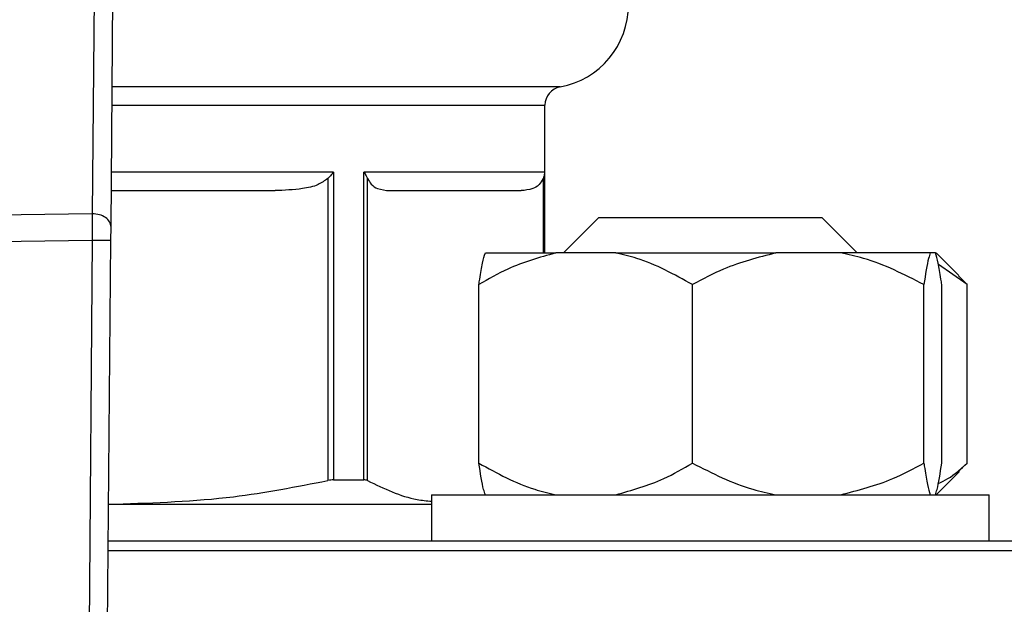
# Model space of a CAD drawing. Units: millimetres. Extents: x 4 to 416, y 4 to 293.
# Drawn here: x 115 to 117, y 198 to 199 of the extents above; entities that cross this region are included whole.
import ezdxf

# ---------------------------------------------------------------- set-up
doc = ezdxf.new("R2010")
doc.units = ezdxf.units.MM
doc.layers.add('FORMAT', color=7, linetype='Continuous')
doc.styles.add('SLDTEXTSTYLE0', font='TXT', dxfattribs={"width": 0.75})
doc.dimstyles.new('SLDDIMSTYLE0', dxfattribs={"dimtxt": 3.5, "dimasz": 3.556, "dimexe": 0, "dimexo": 0.0625, "dimgap": 0.875, "dimtad": 1, "dimdec": 0, "dimlfac": 20, "dimrnd": 1e-09, "dimzin": 12, "dimdsep": 46, "dimtxsty": 'SLDTEXTSTYLE0', "dimsah": 1, "dimcen": 0.09, "dimadec": 0, "dimazin": 3, "dimtfac": 1, "dimtdec": 0, "dimtofl": 0, "dimtmove": 0, "dimatfit": 3, "dimfxl": 0, "dimfrac": 2, "dimtolj": 1, "dimtzin": 12, "dimarcsym": 0})

# ---------------------------------------------------------------- blocks, each defined once
blk = doc.blocks.new('_D_2')
at = {"layer": 'FORMAT', "color": 7}
for p, q in [((82.94, 204.56), (82.94, 157.8533)), ((125.44, 204.56), (125.44, 157.8533)), ((125.44, 158.8533), (82.94, 158.8533))]:
    blk.add_line(p, q, dxfattribs=at)
for points in [[(82.94, 158.8533), (86.496, 158.4723), (86.496, 159.2343)], [(125.44, 158.8533), (121.884, 159.2343), (121.884, 158.4723)]]:
    blk.add_solid(points, dxfattribs=at)
at = {"layer": 'FORMAT', "color": 7, "insert": (99.7653, 163.3651), "char_height": 3.5, "attachment_point": 1, "style": 'SLDTEXTSTYLE0'}
blk.add_mtext('850', dxfattribs=at)

msp = doc.modelspace()

# ---------------------------------------------------------------- linework, layer by layer
at = {"color": 7, "linetype": 'Continuous', "lineweight": 25}
for p, q in [((114.7847, 200.0069), (114.7723, 198.5505)), ((114.8228, 198.5147), (114.8355, 200.0004)), ((115.99, 198.445), (115.99, 198.8421)), ((115.4212, 198.6625), (115.4212, 197.835)), ((115.9891, 198.6625), (115.5031, 198.6625)), ((115.5031, 197.835), (115.5031, 198.6625)), ((115.4061, 198.6451), (115.4061, 197.8331)), ((115.5128, 197.8331), (115.5128, 198.6451)), ((114.8236, 198.6125), (115.264, 198.6125)), ((115.5717, 198.6125), (115.9264, 198.6125)), ((114.7723, 198.5505), (113.6679, 198.5336)), ((116.1351, 198.54), (116.0401, 198.445)), ((116.1351, 198.54), (116.7351, 198.54)), ((116.8301, 198.445), (116.7351, 198.54)), ((114.8225, 198.4793), (114.8228, 198.5147)), ((113.6699, 198.4629), (114.7725, 198.4797)), ((114.7725, 198.4797), (114.7127, 191.4753)), ((114.7623, 191.4275), (114.8225, 198.4793)), ((115.8298, 198.445), (116.0192, 198.445)), ((116.1804, 198.445), (116.0192, 198.445)), ((116.1804, 198.445), (116.611, 198.445)), ((116.7857, 198.445), (116.611, 198.445)), ((117.0269, 198.445), (116.7857, 198.445)), ((117.0404, 198.445), (117.0269, 198.445)), ((117.1034, 198.3845), (117.0429, 198.445)), ((117.1262, 198.36), (117.0487, 198.414)), ((117.1028, 198.3838), (117.1262, 198.36)), ((115.8125, 197.88), (115.8125, 198.36)), ((116.3871, 197.88), (116.3871, 198.36)), ((117.0096, 197.88), (117.0096, 198.36)), ((117.0576, 197.88), (117.0576, 198.36)), ((117.1262, 197.88), (117.1262, 198.36)), ((117.1262, 197.88), (117.1029, 197.8593)), ((117.0429, 197.795), (117.105, 197.8571)), ((115.4212, 197.835), (115.5031, 197.835)), ((115.6851, 197.795), (115.6851, 197.67)), ((115.6851, 197.795), (117.1851, 197.795)), ((117.1851, 197.67), (117.1851, 197.795)), ((114.8164, 197.771), (114.8358, 197.77)), ((114.8164, 197.77), (115.6851, 197.77)), ((118.29, 197.67), (114.8156, 197.67)), ((114.8154, 197.645), (118.315, 197.645))]:
    msp.add_line(p, q, dxfattribs=at)
at = {"color": 8, "linetype": 'Continuous', "lineweight": 25}
for p, q in [((116.0309, 198.8913), (114.826, 198.8913)), ((114.8256, 198.8421), (115.99, 198.8421)), ((115.4212, 198.6625), (114.8241, 198.6625)), ((115.9891, 198.6625), (115.9891, 198.445)), ((115.9853, 198.6451), (115.9853, 198.445))]:
    msp.add_line(p, q, dxfattribs=at)
at = {"color": 7, "linetype": 'Continuous', "lineweight": 18}
msp.add_circle((104.19, 212.11), 41.95, dxfattribs=at)
at = {"color": 7, "linetype": 'Continuous', "lineweight": 25}
for centre, radius, start, end in [((115.99, 199.1125), 0.225, 280.4757, 0.0186), ((116.04, 198.8421), 0.05, 100.4757, 180)]:
    msp.add_arc(centre, radius, start, end, dxfattribs=at)
for points, knots in [([(115.4212, 198.6625), (115.4186, 198.6592), (115.4141, 198.6533), (115.4085, 198.6476), (115.4061, 198.6451)], [0, 0, 0, 0, 0.560198, 1, 1, 1, 1]), ([(115.5031, 198.6625), (115.5052, 198.6592), (115.5091, 198.6533), (115.5117, 198.6476), (115.5128, 198.6451)], [0, 0, 0, 0, 0.560198, 1, 1, 1, 1]), ([(115.9891, 198.6625), (115.9888, 198.6592), (115.9883, 198.6533), (115.9862, 198.6476), (115.9853, 198.6451)], [0, 0, 0, 0, 0.560198, 1, 1, 1, 1]), ([(115.4061, 198.6451), (115.3975, 198.6392), (115.3769, 198.6248), (115.3276, 198.6152), (115.2887, 198.6135), (115.264, 198.6125)], [0, 0, 0, 0, 0.205817, 0.495796, 1, 1, 1, 1]), ([(115.5128, 198.6451), (115.5161, 198.6396), (115.5242, 198.626), (115.5445, 198.6151), (115.5609, 198.6135), (115.5717, 198.6125)], [0, 0, 0, 0, 0.189838, 0.471164, 1, 1, 1, 1]), ([(115.9853, 198.6451), (115.9817, 198.6392), (115.9732, 198.6248), (115.9528, 198.6152), (115.9366, 198.6135), (115.9264, 198.6125)], [0, 0, 0, 0, 0.205817, 0.495796, 1, 1, 1, 1]), ([(116.0192, 198.445), (115.9754, 198.4328), (115.904, 198.413), (115.838, 198.3748), (115.8125, 198.36)], [0, 0, 0, 0, 0.613155, 1, 1, 1, 1]), ([(115.8125, 198.36), (115.8132, 198.365), (115.8163, 198.3867), (115.822, 198.4208), (115.8272, 198.4369), (115.8298, 198.445)], [0, 0, 0, 0, 0.129165, 0.560804, 1, 1, 1, 1]), ([(116.3871, 198.36), (116.338, 198.3871), (116.2712, 198.424), (116.1994, 198.4406), (116.1804, 198.445)], [0, 0, 0, 0, 0.735439, 1, 1, 1, 1]), ([(116.611, 198.445), (116.5636, 198.4328), (116.4862, 198.413), (116.4147, 198.3748), (116.3871, 198.36)], [0, 0, 0, 0, 0.613155, 1, 1, 1, 1]), ([(117.0096, 198.36), (116.9564, 198.3871), (116.8841, 198.424), (116.8063, 198.4406), (116.7857, 198.445)], [0, 0, 0, 0, 0.735439, 1, 1, 1, 1]), ([(117.0269, 198.445), (117.0253, 198.4406), (117.0193, 198.4241), (117.0137, 198.3872), (117.0096, 198.36)], [0, 0, 0, 0, 0.263334, 1, 1, 1, 1]), ([(117.0576, 198.36), (117.0569, 198.365), (117.0538, 198.3867), (117.0482, 198.4208), (117.043, 198.4369), (117.0404, 198.445)], [0, 0, 0, 0, 0.129165, 0.560804, 1, 1, 1, 1]), ([(115.8125, 197.88), (115.8616, 197.8529), (115.9284, 197.816), (116.0002, 197.7994), (116.0192, 197.795)], [0, 0, 0, 0, 0.735439, 1, 1, 1, 1]), ([(115.8298, 197.795), (115.8282, 197.7994), (115.8222, 197.8159), (115.8166, 197.8528), (115.8125, 197.88)], [0, 0, 0, 0, 0.263334, 1, 1, 1, 1]), ([(116.1804, 197.795), (116.2242, 197.8072), (116.2956, 197.827), (116.3616, 197.8652), (116.3871, 197.88)], [0, 0, 0, 0, 0.613155, 1, 1, 1, 1]), ([(116.3871, 197.88), (116.4403, 197.8529), (116.5126, 197.816), (116.5905, 197.7994), (116.611, 197.795)], [0, 0, 0, 0, 0.735439, 1, 1, 1, 1]), ([(116.7857, 197.795), (116.8332, 197.8072), (116.9106, 197.827), (116.982, 197.8652), (117.0096, 197.88)], [0, 0, 0, 0, 0.613155, 1, 1, 1, 1]), ([(117.0096, 197.88), (117.0103, 197.875), (117.0134, 197.8533), (117.0191, 197.8192), (117.0243, 197.8031), (117.0269, 197.795)], [0, 0, 0, 0, 0.129165, 0.560804, 1, 1, 1, 1]), ([(117.0404, 197.795), (117.0419, 197.7994), (117.0479, 197.8159), (117.0535, 197.8528), (117.0576, 197.88)], [0, 0, 0, 0, 0.263334, 1, 1, 1, 1]), ([(117.0479, 197.8253), (117.0567, 197.8293), (117.084, 197.8417), (117.1092, 197.8645), (117.1262, 197.88)], [0, 0, 0, 0, 0.32298, 1, 1, 1, 1]), ([(114.8358, 197.77), (114.9415, 197.7735), (115.133, 197.7799), (115.3216, 197.8167), (115.4061, 197.8331)], [0, 0, 0, 0, 0.551761, 1, 1, 1, 1]), ([(115.4212, 197.835), (115.4189, 197.8349), (115.4143, 197.8347), (115.4088, 197.8337), (115.4061, 197.8331)], [0, 0, 0, 0, 0.497523, 1, 1, 1, 1]), ([(115.5128, 197.8331), (115.5115, 197.8337), (115.509, 197.8347), (115.5051, 197.8349), (115.5031, 197.835)], [0, 0, 0, 0, 0.502477, 1, 1, 1, 1]), ([(115.5128, 197.8331), (115.5571, 197.8117), (115.6142, 197.784), (115.6721, 197.7788), (115.6851, 197.7776)], [0, 0, 0, 0, 0.776104, 1, 1, 1, 1])]:
    msp.add_open_spline(points, degree=3, knots=knots, dxfattribs=at)
for points in [[(114.7723, 198.5505), (114.7723, 198.5456), (114.7723, 198.5358), (114.7723, 198.5182), (114.7724, 198.4994), (114.7725, 198.4863), (114.7725, 198.4797)], [(114.8228, 198.5147), (114.8221, 198.5194), (114.8206, 198.5287), (114.8089, 198.5406), (114.7921, 198.5489), (114.7789, 198.5499), (114.7723, 198.5505)], [(114.7725, 198.4797), (114.779, 198.4797), (114.7921, 198.4796), (114.8087, 198.4794), (114.8202, 198.4793), (114.8217, 198.4793), (114.8225, 198.4793)]]:
    msp.add_open_spline(points, degree=3, dxfattribs=at)

# ---------------------------------------------------------------- dimensions: what is measured, and where the dimension line sits
at = {"layer": 'FORMAT', "color": 7}
dim = msp.add_linear_dim(base=(82.94, 158.8533), p1=(125.44, 205.56), p2=(82.94, 205.56), dimstyle='SLDDIMSTYLE0', dxfattribs=at)
dim.commit()
dim.dimension.update_dxf_attribs({"geometry": '_D_2', "text_midpoint": (103.6445, 158.8533), "dimtype": 160})

doc.saveas('drawing.dxf')
